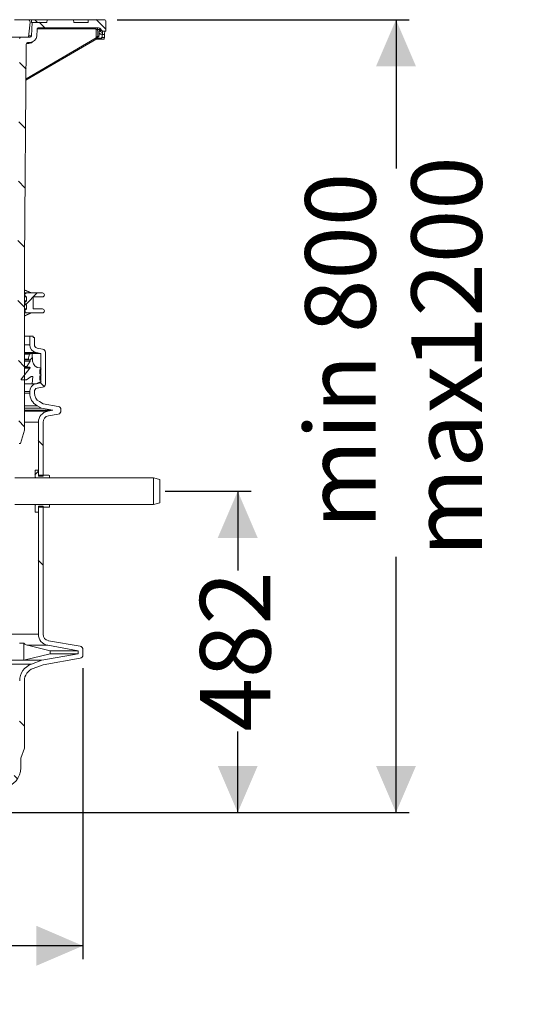
# Model space of a CAD drawing. Units: millimetres. Extents: x 2215 to 4214, y 520 to 3632.
# Drawn here: x 3470 to 4214, y 2155 to 3632 of the extents above; entities that cross this region are included whole.
import ezdxf

# ---------------------------------------------------------------- set-up
doc = ezdxf.new("R2010")
doc.units = ezdxf.units.MM
doc.header["$LTSCALE"] = 20
doc.layers.add('MAßLINIE_MAßZEICHNUNGEN', color=7, linetype='Continuous')
doc.styles.add('SLDTEXTSTYLE0', font='TXT', dxfattribs={"width": 0.7})
doc.dimstyles.new('SLDDIMSTYLE0', dxfattribs={"dimtxt": 105.833333, "dimasz": 70, "dimexe": 0, "dimexo": 0.0625, "dimgap": 26.458333, "dimtad": 0, "dimdec": 0, "dimrnd": 1e-09, "dimzin": 12, "dimdsep": 46, "dimtxsty": 'SLDTEXTSTYLE0', "dimsah": 1, "dimcen": 0.09, "dimadec": 0, "dimazin": 3, "dimtfac": 1, "dimtdec": 0, "dimtofl": 0, "dimtmove": 0, "dimatfit": 3, "dimfxl": 0, "dimfrac": 2, "dimtolj": 1, "dimtzin": 12, "dimarcsym": 0})

# ---------------------------------------------------------------- blocks, each defined once
blk = doc.blocks.new('SW_HATCH_0')
at = {"color": 0, "linetype": 'Continuous', "lineweight": 18}
for p, q in [((-712.2, 507.1), (-700.2, 495.1)), ((-570.6, 507.1), (-588.6, 489)), ((-480.8, 507.1), (-498.8, 489.1)), ((-391, 507.1), (-419.2, 478.9)), ((-301.2, 507.1), (-319.2, 489.1)), ((-211.4, 507.1), (-229.4, 489.1)), ((-121.6, 507.1), (-139.6, 489.1)), ((10.2, 503.1), (18.2, 495.1)), ((96, 507.1), (110.4, 492.7)), ((-37.8, 501.1), (-49.8, 489.1)), ((-234.5, 483.9), (-252.1, 466.3)), ((-74.6, 464.2), (-89.9, 449)), ((-644.8, 439.6), (-634.6, 429.5)), ((-19.4, 442.9), (-9.4, 432.9)), ((-643.9, 349), (-633.8, 338.9)), ((-20.2, 353.9), (-10.2, 343.9)), ((-643.1, 258.4), (-633, 248.3)), ((-21, 264.9), (-11.1, 254.9)), ((-642.3, 167.8), (-632.2, 157.7)), ((-21.8, 175.9), (-11.9, 165.9)), ((7.3, 97.1), (-9.9, 79.9)), ((-642.1, 77.7), (-632.6, 68.3)), ((-21.6, 85.9), (-12.1, 76.4)), ((-645.1, 73.4), (-651.3, 67.1)), ((-667.4, 13.3), (-661.4, 7.3)), ((0, 0), (-3.7, -3.7)), ((-642.1, -12.1), (-633.3, -20.9)), ((-21, -4.5), (-12.1, -13.5)), ((-647.8, -19.2), (-665.2, -36.6)), ((12.4, -37.9), (17.8, -43.3)), ((-674.1, -69.9), (-668, -75.9)), ((-642.1, -101.9), (-633.9, -110)), ((-20.3, -95), (-12.1, -103.3)), ((8.9, -124.3), (15.9, -131.3)), ((-670.1, -163.7), (-663.1, -170.7)), ((8.9, -170.7), (3.9, -175.7)), ((-806, -177.4), (-811, -182.4)), ((-716.2, -177.4), (-721.2, -182.4)), ((-821.2, -282.4), (-826.2, -287.4)), ((-731.4, -282.4), (-736.4, -287.4)), ((-105.1, -284.7), (-120.1, -299.7)), ((8.9, -303.9), (15.9, -310.9)), ((-112.8, -382.2), (-120.1, -389.5)), ((-678.5, -424.7), (-672.9, -430.2)), ((-19.1, -545.3), (-12.1, -552.3)), ((-642.1, -550.9), (-635.1, -557.9)), ((-27.4, -626.8), (-22.3, -631.9)), ((-549.5, -643.4), (-510.5, -682.4)), ((-190.3, -643.4), (-151.3, -682.4)), ((-100.5, -643.4), (-68.2, -675.7)), ((-436.7, -666.4), (-420.7, -682.4))]:
    blk.add_line(p, q, dxfattribs=at)
blk = doc.blocks.new('_D_2')
at = {"layer": 'MAßLINIE_MAßZEICHNUNGEN', "color": 7}
for p, q in [((2759.2, 2658.7), (2759.2, 2222.3)), ((3565.2, 2658.7), (3565.2, 2222.3)), ((2759.2, 2242.3), (2958, 2242.3)), ((3565.2, 2242.3), (3358.8, 2242.3))]:
    blk.add_line(p, q, dxfattribs=at)
for points in [[(2759.2, 2242.3), (2829.2, 2212.3), (2829.2, 2272.3)], [(3565.2, 2242.3), (3495.2, 2272.3), (3495.2, 2212.3)]]:
    blk.add_solid(points, dxfattribs=at)
at = {"layer": 'MAßLINIE_MAßZEICHNUNGEN', "color": 7, "char_height": 105.83, "attachment_point": 1, "style": 'SLDTEXTSTYLE0'}
for s, insert in [('%%c', (2958, 2293.4)), ('806', (3109.5, 2293.4))]:
    blk.add_mtext(s, dxfattribs=dict(at, insert=insert))
blk = doc.blocks.new('_D_3')
at = {"layer": 'MAßLINIE_MAßZEICHNUNGEN', "color": 7}
for p, q in [((3616.7, 3631.8), (4055.3, 3631.8)), ((4035.3, 3631.8), (4035.3, 3408.7)), ((4035.3, 2442.3), (4035.3, 2825.9)), ((3437.7, 2442.3), (4055.3, 2442.3))]:
    blk.add_line(p, q, dxfattribs=at)
for points in [[(4035.3, 3631.8), (4005.3, 3561.8), (4065.3, 3561.8)], [(4035.3, 2442.3), (4065.3, 2512.3), (4005.3, 2512.3)]]:
    blk.add_solid(points, dxfattribs=at)
at = {"layer": 'MAßLINIE_MAßZEICHNUNGEN', "color": 7, "char_height": 105.83, "attachment_point": 1, "rotation": 90, "style": 'SLDTEXTSTYLE0'}
for s, insert in [('1200', (4058.4, 3106.3)), ('min 800', (3898.9, 2867.9)), ('max', (4058.4, 2825.9))]:
    blk.add_mtext(s, dxfattribs=dict(at, insert=insert))
blk = doc.blocks.new('_D_4')
at = {"layer": 'MAßLINIE_MAßZEICHNUNGEN', "color": 7}
for p, q in [((3688.8, 2924.3), (3817.6, 2924.3)), ((3797.6, 2924.3), (3797.6, 2805.3)), ((3797.6, 2442.3), (3797.6, 2563.9)), ((3437.7, 2442.3), (3817.6, 2442.3))]:
    blk.add_line(p, q, dxfattribs=at)
for points in [[(3797.6, 2924.3), (3767.6, 2854.3), (3827.6, 2854.3)], [(3797.6, 2442.3), (3827.6, 2512.3), (3767.6, 2512.3)]]:
    blk.add_solid(points, dxfattribs=at)
at = {"layer": 'MAßLINIE_MAßZEICHNUNGEN', "color": 7, "insert": (3741, 2563.9), "char_height": 105.83, "attachment_point": 1, "rotation": 90, "style": 'SLDTEXTSTYLE0'}
blk.add_mtext('482', dxfattribs=at)

msp = doc.modelspace()

# ---------------------------------------------------------------- linework, layer by layer
at = {"color": 7, "linetype": 'Continuous', "lineweight": 18}
for p, q in [((3482.2, 3631.8), (3462.2, 3631.8)), ((3488.1, 3631.8), (3482.2, 3631.8)), ((3483.2, 3605.8), (3485.7, 3627.9)), ((3488.9, 3627.8), (3487.7, 3607.7)), ((3487.8, 3627.8), (3488.1, 3631.8)), ((3488.9, 3627.8), (3487.8, 3627.8)), ((3488.1, 3631.8), (3493.1, 3631.8)), ((3511, 3627.8), (3488.9, 3627.8)), ((3497.1, 3627.8), (3493.1, 3631.8)), ((3493.3, 3631.8), (3511.2, 3631.8)), ((3499.3, 3619.8), (3588.7, 3619.8)), ((3511, 3627.8), (3511.2, 3631.8)), ((3511.2, 3631.8), (3551.2, 3631.8)), ((3551.2, 3631.8), (3551.4, 3627.8)), ((3573.2, 3631.8), (3551.2, 3631.8)), ((3573.2, 3627.8), (3551.4, 3627.8)), ((3573.2, 3631.8), (3573.2, 3627.8)), ((3596.7, 3631.8), (3573.2, 3631.8)), ((3599.7, 3614.8), (3599.7, 3628.8)), ((3458.2, 3605.8), (3483.2, 3605.8)), ((3485.7, 3605.8), (3472.1, 3605.8)), ((3479.7, 3543.1), (3585.1, 3604.8)), ((3483.4, 3607.7), (3487.7, 3607.7)), ((3495.7, 3607.2), (3496.3, 3617)), ((3583.9, 3617.9), (3496.5, 3617.9)), ((3585.1, 3604.8), (3584.9, 3616.9)), ((3589.6, 3616.9), (3587.2, 3616.9)), ((3589, 3603.8), (3589.3, 3612.2)), ((3590.2, 3617.9), (3591.5, 3617.9)), ((3594.1, 3605.3), (3597.3, 3605.3)), ((3594.3, 3609.8), (3597.5, 3609.8)), ((3596.2, 3614.8), (3594.8, 3614.8)), ((3599.7, 3614.8), (3596.2, 3614.8)), ((3477.2, 3267.8), (3480.1, 3594.9)), ((3479.6, 3541.1), (3585.8, 3603.1)), ((3482.1, 3595.9), (3480.3, 3595.9)), ((3485.6, 3597.8), (3482.8, 3597.8)), ((3483.2, 3597.8), (3483.1, 3597.8)), ((3483.2, 3597.8), (3485.6, 3597.8)), ((3590, 3602.8), (3585.3, 3602.8)), ((3587, 3603.8), (3586.9, 3603.7)), ((3589, 3603.8), (3587, 3603.8)), ((3589, 3603.8), (3589.7, 3603.6)), ((3590.5, 3602.8), (3590, 3602.8)), ((3596.8, 3602.8), (3590.5, 3602.8)), ((3477.2, 3015.8), (3477.2, 3267.8)), ((3488.1, 3221.9), (3477.2, 3226.6)), ((3487, 3222), (3477.2, 3226.2)), ((3480.2, 3221.9), (3477.2, 3221.9)), ((3504.2, 3221.9), (3480.2, 3221.9)), ((3487.1, 3221.9), (3487, 3222)), ((3477.2, 3218.7), (3477.2, 3219.1)), ((3477.2, 3219.1), (3477.2, 3219.1)), ((3477.2, 3218.7), (3477.2, 3218.7)), ((3480.2, 3215.9), (3477.2, 3215.9)), ((3480.2, 3209.9), (3477.2, 3209.9)), ((3477.2, 3206.7), (3477.2, 3207.1)), ((3477.2, 3207.1), (3477.2, 3207.1)), ((3477.2, 3206.7), (3477.2, 3206.7)), ((3480.2, 3215.9), (3480.2, 3209.9)), ((3490.2, 3198.9), (3490.2, 3214.9)), ((3504.2, 3215.9), (3491.2, 3215.9)), ((3480.2, 3203.9), (3477.2, 3203.9)), ((3480.2, 3197.9), (3477.2, 3197.9)), ((3477.2, 3195.1), (3477.2, 3195.1)), ((3477.2, 3194.7), (3477.2, 3195.1)), ((3477.2, 3194.7), (3477.2, 3194.7)), ((3477.2, 3187.2), (3488.1, 3191.9)), ((3480.2, 3191.9), (3477.2, 3191.9)), ((3477.2, 3187.6), (3487, 3191.9)), ((3480.2, 3203.9), (3480.2, 3197.9)), ((3504.2, 3191.9), (3480.2, 3191.9)), ((3487, 3191.9), (3487.1, 3191.9)), ((3504.2, 3197.9), (3491.2, 3197.9)), ((3485.2, 3156.9), (3477.2, 3156.9)), ((3485.2, 3156.9), (3485.2, 3144.1)), ((3485.2, 3156.9), (3490.2, 3156.9)), ((3490.2, 3154.9), (3490.2, 3156.9)), ((3492.2, 3154.9), (3490.2, 3154.9)), ((3492.2, 3154.9), (3492.2, 3144.1)), ((3485.2, 3144.1), (3477.2, 3144.1)), ((3477.2, 3132.3), (3495.1, 3132.3)), ((3495.1, 3132.3), (3501.7, 3131.1)), ((3496.3, 3139.2), (3504.5, 3137.7)), ((3508.7, 3132.8), (3508.7, 3085.2)), ((3501.7, 3131.1), (3477.2, 3131.1)), ((3477.2, 3131), (3487, 3131)), ((3477.2, 3129.8), (3485.2, 3129.8)), ((3477.2, 3122.5), (3483.5, 3122.5)), ((3477.2, 3121.5), (3484.5, 3121.5)), ((3477.2, 3119.3), (3485.7, 3119.3)), ((3481.1, 3111.6), (3485.7, 3119.3)), ((3487, 3131), (3488.8, 3131)), ((3488.8, 3131), (3489.6, 3119.6)), ((3501.7, 3131.1), (3501.7, 3086.9)), ((3472.7, 3092.9), (3485.6, 3108.9)), ((3477.2, 3111.6), (3481.1, 3111.6)), ((3477.2, 3110.4), (3481.8, 3110.4)), ((3477.2, 3108.9), (3485.6, 3108.9)), ((3484.8, 3110.4), (3481.8, 3110.4)), ((3500.6, 3109.4), (3501.8, 3108.7)), ((3501.8, 3107.3), (3500.6, 3106.6)), ((3500.6, 3106.6), (3500.6, 3100.3)), ((3480.5, 3091.5), (3473.4, 3091.5)), ((3487.4, 3096.3), (3480.5, 3091.5)), ((3489.9, 3096.3), (3487.4, 3096.3)), ((3488.8, 3085.3), (3489.9, 3096.3)), ((3501.8, 3089.1), (3497.9, 3086.8)), ((3500.6, 3100.3), (3501.8, 3099.6)), ((3501.8, 3098.2), (3500.6, 3097.5)), ((3500.6, 3097.5), (3500.6, 3091.2)), ((3500.6, 3091.2), (3501.8, 3090.5)), ((3477.2, 3085.3), (3488.8, 3085.3)), ((3477.2, 3073.9), (3485.2, 3073.9)), ((3485.2, 3073.9), (3485.2, 3071.7)), ((3492.9, 3085.3), (3488.8, 3085.3)), ((3492.2, 3073.9), (3492.2, 3071.7)), ((3501.7, 3086.9), (3495.1, 3085.7)), ((3504.5, 3080.3), (3496.3, 3078.8)), ((3501.7, 3086.9), (3498.1, 3086.9)), ((3485.2, 3071.7), (3477.2, 3071.7)), ((3499.7, 3058.8), (3505.2, 3055.6)), ((3477.2, 3052.7), (3496.2, 3052.7)), ((3477.2, 3048.9), (3502.7, 3048.9)), ((3520.2, 3045.8), (3477.2, 3045.8)), ((3512.2, 3044.4), (3477.2, 3044.4)), ((3496.2, 3052.7), (3502.7, 3048.9)), ((3520.2, 3045.8), (3502.7, 3048.9)), ((3528, 3051.5), (3505.2, 3055.6)), ((3512.2, 3044.4), (3520.2, 3045.8)), ((3532.2, 3045), (3532.2, 3046.6)), ((3513.4, 3037.5), (3528, 3040.1)), ((3477.2, 3015.8), (3471.4, 2995.8)), ((3477.2, 3027.7), (3498.2, 3027.7)), ((3498.2, 3027.7), (3498.2, 2946.8)), ((3505.2, 3027.7), (3505.2, 2946.8)), ((3469.2, 2995.8), (3471.4, 2995.8)), ((3497.2, 2955.8), (3493.2, 2955.8)), ((3493.2, 2955.8), (3493.2, 2946.3)), ((3498.2, 2949.3), (3498.2, 2954.8)), ((3671.3, 2944.3), (3462.7, 2944.3)), ((3493.2, 2944.3), (3493.2, 2946.3)), ((3495.2, 2944.3), (3500, 2944.3)), ((3505.2, 2946.8), (3498.2, 2946.8)), ((3514.2, 2948.3), (3499.2, 2948.3)), ((3501.5, 2944.3), (3505.5, 2944.3)), ((3515.2, 2944.3), (3515.2, 2947.3)), ((3680.7, 2941.8), (3671.3, 2944.3)), ((3671.3, 2924.3), (3671.3, 2944.3)), ((3680.7, 2941.8), (3680.7, 2924.3)), ((3671.3, 2904.3), (3671.3, 2924.3)), ((3680.7, 2924.3), (3680.7, 2906.8)), ((3462.7, 2904.3), (3671.3, 2904.3)), ((3493.2, 2902.3), (3493.2, 2904.3)), ((3493.2, 2902.3), (3493.2, 2892.8)), ((3500, 2904.3), (3495.2, 2904.3)), ((3498.2, 2901.8), (3505.2, 2901.8)), ((3498.2, 2901.8), (3498.2, 2710)), ((3498.2, 2893.8), (3498.2, 2899.3)), ((3499.2, 2900.3), (3514.2, 2900.3)), ((3505.5, 2904.3), (3501.5, 2904.3)), ((3505.2, 2901.8), (3505.2, 2710)), ((3515.2, 2901.3), (3515.2, 2904.3)), ((3671.3, 2904.3), (3680.7, 2906.8)), ((3493.2, 2892.8), (3497.2, 2892.8)), ((3498.2, 2710), (3412.8, 2710)), ((3476.4, 2696.2), (3470.1, 2696.2)), ((3476.4, 2671), (3476.4, 2696.2)), ((3481.8, 2693.2), (3516.2, 2685.1)), ((3481.8, 2693.2), (3512.2, 2693.2)), ((3512.2, 2693.2), (3558.2, 2685.1)), ((3513.4, 2700.1), (3561, 2691.7)), ((3516.2, 2680.4), (3476.4, 2671)), ((3558.2, 2680.4), (3503.3, 2670.7)), ((3558.2, 2685.1), (3516.2, 2685.1)), ((3516.2, 2685.1), (3516.2, 2680.4)), ((3558.2, 2680.4), (3516.2, 2680.4)), ((3558.2, 2685.1), (3558.2, 2680.4)), ((3565.2, 2686.8), (3565.2, 2678.7)), ((3503.3, 2670.7), (3233.9, 2670.7)), ((3487.9, 2665.1), (3234, 2665.1)), ((3476.4, 2671), (3470.1, 2671)), ((3503.3, 2670.7), (3487.9, 2665.1)), ((3505.2, 2663.9), (3490.3, 2658.5)), ((3561, 2673.8), (3505.2, 2663.9)), ((3477.2, 2538.9), (3477.2, 2639.7)), ((3477.2, 2538.9), (3471.7, 2523.9)), ((3471.7, 2523.9), (3471.7, 2509.1))]:
    msp.add_line(p, q, dxfattribs=at)
at = {"color": 7, "linetype": 'Continuous', "lineweight": 18, "flags": 128}
for points in [[(3587.2, 3616.9), (3587.3, 3612.9), (3587.4, 3607.1)], [(3589.3, 3612.2), (3589.5, 3611.7), (3589.8, 3611.3), (3590.3, 3610.9), (3590.9, 3610.5), (3591.7, 3610.3), (3592.5, 3610), (3593.4, 3609.9), (3594.3, 3609.8)], [(3477.2, 3219.1), (3477.9, 3219.8), (3478.7, 3220.5), (3479.4, 3221.2), (3480.1, 3221.9), (3480.2, 3221.9)], [(3488, 3221.9), (3487.6, 3222), (3487, 3222)], [(3480.2, 3215.9), (3479.4, 3216.6), (3479, 3217), (3478.7, 3217.3), (3478.3, 3217.7), (3477.9, 3218), (3477.5, 3218.4), (3477.2, 3218.7)], [(3477.2, 3207.1), (3477.5, 3207.5), (3477.9, 3207.8), (3478.3, 3208.2), (3478.7, 3208.5), (3479, 3208.8), (3479.4, 3209.2), (3480.2, 3209.9)], [(3480.2, 3203.9), (3479.4, 3204.6), (3479, 3205), (3478.7, 3205.3), (3478.3, 3205.7), (3477.9, 3206), (3477.5, 3206.4), (3477.2, 3206.7)], [(3477.2, 3195.1), (3477.5, 3195.5), (3477.9, 3195.8), (3478.3, 3196.2), (3478.7, 3196.5), (3479, 3196.8), (3479.4, 3197.2), (3480.2, 3197.9)], [(3480.2, 3191.9), (3480.1, 3191.9), (3479.4, 3192.6), (3478.7, 3193.3), (3477.9, 3194), (3477.2, 3194.7)], [(3487, 3191.9), (3487.6, 3191.8), (3488, 3191.9)]]:
    msp.add_lwpolyline(points, dxfattribs=at)
at = {"color": 7, "linetype": 'Continuous', "lineweight": 18}
for centre, radius, start, end in [((3482.2, 3628.3), 3.5, 353.4181, 90), ((3499.3, 3616.8), 3, 90, 176.5), ((3587, 3618.3), 3.15, 151.8427, 188.5013), ((3588.7, 3616.8), 3, 22.0243, 90), ((3596.7, 3628.8), 3, 0, 90), ((3472.1, 3603.8), 2, 90, 179.4915), ((3485.7, 3607.8), 10, 269.4792, 356.5), ((3485.7, 3607.8), 2, 270, 356.5), ((3586.1, 3587), 29.9, 87.9543, 92.3921), ((3582.6, 3602.8), 3.24, 5.5117, 37.9843), ((3594.4, 3617.9), 4.91, 191.3891, 271.8565), ((3594.8, 3619.8), 4.98, 201.9048, 269.9535), ((3596.2, 3619.8), 5, 202.0243, 270), ((3483.1, 3594.8), 3, 89.4792, 179.4792), ((3487.4, 3596.1), 5.33, 161.8064, 182.2795), ((3590, 3603.8), 0.996, 181.2889, 269.7983), ((3590.6, 3603.7), 0.918, 188.7502, 267.3585), ((3504.2, 3218.9), 3, 0, 90), ((3491.2, 3214.9), 1, 90, 180), ((3504.2, 3218.9), 3, 270, 0), ((3491.2, 3198.9), 1, 180, 270), ((3504.2, 3194.9), 3, 0, 90), ((3504.2, 3194.9), 3, 270, 0), ((3497.2, 3144.1), 12, 180, 260), ((3497.2, 3144.1), 5, 180, 260), ((3503.7, 3132.8), 5, 0, 80), ((3504.1, 3121.5), 20.7, 156.2282, 177.1666), ((3484.5, 3122.5), 1, 177.1666, 270.9687), ((3484.5, 3120.1), 1.4, 328.2039, 90.9687), ((3487, 3129), 2, 90, 156.2282), ((3500.6, 3120.4), 11, 184.2789, 270), ((3481.8, 3111.2), 0.851, 149.0679, 270), ((3484.8, 3109.4), 1, 333.0008, 90), ((3501.4, 3108), 0.8, 301.8094, 58.1906), ((3473.4, 3092.4), 0.9, 140.8777, 270), ((3501.4, 3098.9), 0.8, 301.8094, 58.1906), ((3501.4, 3089.8), 0.8, 301.8094, 58.1906), ((3497.2, 3073.9), 12, 100, 180), ((3497.2, 3073.9), 5, 100, 180), ((3492.9, 3094.9), 9.6, 270, 301.8094), ((3503.7, 3085.2), 5, 280, 0), ((3507.2, 3071.7), 22, 180, 240), ((3507.2, 3071.7), 15, 180, 240), ((3515.2, 3027.7), 17, 100, 180), ((3527.2, 3046.6), 5, 0, 80), ((3527.2, 3045), 5, 280, 0), ((3515.2, 3027.7), 10, 100, 180), ((3497.2, 2954.8), 1, 0, 90), ((3495.2, 2946.3), 2, 180, 270), ((3499.2, 2949.3), 1, 180, 270), ((3514.2, 2947.3), 1, 0, 90), ((3495.2, 2902.3), 2, 90, 180), ((3499.2, 2899.3), 1, 90, 180), ((3514.2, 2901.3), 1, 270, 0), ((3497.2, 2893.8), 1, 270, 0), ((3515.2, 2710), 17, 180, 260), ((3515.2, 2710), 10, 180, 260), ((3560.2, 2686.8), 5, 0, 80), ((3560.2, 2678.7), 5, 280, 0), ((3497.2, 2639.7), 27, 110, 180), ((3497.2, 2639.7), 20, 110, 180), ((3441.7, 2509.1), 30, 280, 0)]:
    msp.add_arc(centre, radius, start, end, dxfattribs=at)
for centre, major_axis, ratio, start_param, end_param in [((3162.2, 3657.7), (0, 750.7), 0.576756, 4.642594, 4.648601), ((3162.2, 3684.2), (0, 757.8), 0.57735, 4.60807, 4.61404)]:
    msp.add_ellipse(centre, major_axis=major_axis, ratio=ratio, start_param=start_param, end_param=end_param, dxfattribs=at)
for points, knots in [([(3584.2, 3619.8), (3584.6, 3619.8), (3585.2, 3619.7), (3586.1, 3619.2), (3586.8, 3618.4), (3587.1, 3617.6), (3587.2, 3617.1), (3587.2, 3616.9)], [0, 0, 0, 0, 0.218401, 0.436771, 0.655202, 0.873668, 1, 1, 1, 1]), ([(3584.9, 3616.9), (3584.9, 3617), (3584.8, 3617.1), (3584.7, 3617.4), (3584.5, 3617.7), (3584.2, 3617.8), (3584, 3617.8), (3583.9, 3617.9)], [0, 0, 0, 0, 0.126325, 0.344785, 0.563235, 0.781611, 1, 1, 1, 1]), ([(3585.1, 3604.8), (3585.3, 3604.9), (3585.5, 3605.3), (3586, 3605.8), (3586.6, 3606.4), (3587.1, 3606.9), (3587.3, 3607), (3587.4, 3607.1), (3587.4, 3607.1), (3587.4, 3607.1)], [0, 0, 0, 0, 0.136199, 0.324356, 0.559994, 0.777815, 0.9057, 0.956752, 1, 1, 1, 1]), ([(3587.4, 3607.1), (3587.4, 3607.1), (3587.3, 3606.5), (3587.3, 3605.5), (3587.1, 3604.2), (3587, 3603.9), (3587, 3603.8)], [0, 0, 0, 0, 0.001837, 0.488059, 0.790358, 1, 1, 1, 1]), ([(3589.3, 3612.2), (3589.3, 3612.9), (3589.4, 3614.3), (3589.5, 3615.8), (3589.6, 3616.6), (3589.6, 3616.9)], [0, 0, 0, 0, 0.388786, 0.788821, 1, 1, 1, 1]), ([(3589.6, 3616.9), (3589.7, 3617.2), (3589.9, 3617.8), (3590.1, 3617.9), (3590.2, 3617.9)], [0, 0, 0, 0, 0.414175, 1, 1, 1, 1]), ([(3589.7, 3603.6), (3590, 3603.6), (3590.8, 3603.6), (3592.3, 3604.3), (3593.4, 3604.9), (3593.9, 3605.2), (3594.1, 3605.3), (3594.1, 3605.3), (3594.1, 3605.3), (3594.1, 3605.3)], [0, 0, 0, 0, 0.3109416, 0.7105116, 0.9198686, 0.9765572, 0.9931135, 0.9977665, 1, 1, 1, 1]), ([(3590.5, 3602.8), (3590.8, 3602.9), (3591.5, 3603), (3592.7, 3603.9), (3593.6, 3604.8), (3594, 3605.2), (3594.1, 3605.3), (3594.1, 3605.3), (3594.1, 3605.3), (3594.1, 3605.3)], [0, 0, 0, 0, 0.310949, 0.710523, 0.919569, 0.976454, 0.993085, 0.997772, 1, 1, 1, 1]), ([(3594.6, 3613), (3594.6, 3612.8), (3594.4, 3611.9), (3594.3, 3610.7), (3594.3, 3609.8)], [0, 0, 0, 0, 0.212362, 1, 1, 1, 1]), ([(3594.8, 3614.8), (3594.7, 3614.8), (3594.6, 3614.7), (3594.7, 3614.2), (3594.6, 3613.4), (3594.6, 3613)], [0, 0, 0, 0, 0.277246, 0.564718, 1, 1, 1, 1]), ([(3597.3, 3605.3), (3597.2, 3604.9), (3597.2, 3603.9), (3597, 3603), (3596.9, 3602.9), (3596.8, 3602.8)], [0, 0, 0, 0, 0.321682, 0.643313, 1, 1, 1, 1]), ([(3597.5, 3609.8), (3597.6, 3610.6), (3597.7, 3612.3), (3598, 3614.1), (3598.2, 3614.8), (3598.3, 3614.8), (3598.3, 3614.8)], [0, 0, 0, 0, 0.269262, 0.590547, 0.913165, 1, 1, 1, 1]), ([(3490, 3598.9), (3489.8, 3598.7), (3488.8, 3597.6), (3486, 3596.3), (3483.4, 3596), (3482.1, 3595.9)], [0, 0, 0, 0, 0.074947, 0.537478, 1, 1, 1, 1]), ([(3586.9, 3603.7), (3586.8, 3603.7), (3586.4, 3603.5), (3586, 3603.2), (3585.8, 3603.1)], [0, 0, 0, 0, 0.345294, 1, 1, 1, 1]), ([(3481.8, 2693.2), (3481.6, 2693.3), (3480.6, 2693.5), (3479, 2694.2), (3477.4, 2695.3), (3476.6, 2696.1), (3476.4, 2696.2)], [0, 0, 0, 0, 0.094618, 0.488546, 0.894338, 1, 1, 1, 1])]:
    msp.add_open_spline(points, degree=3, knots=knots, dxfattribs=at)

# ---------------------------------------------------------------- block references
msp.add_blockref('SW_HATCH_0', (3489.2, 3124.8), dxfattribs=at)

# ---------------------------------------------------------------- dimensions: what is measured, and where the dimension line sits
at = {"layer": 'MAßLINIE_MAßZEICHNUNGEN', "color": 7}
for base, p1, p2, angle, text, picture, middle in [((4035.2796, 2442.3394), (3596.662, 3631.8142), (3417.7012, 2442.3394), 90, 'min 800\\Pmax <>', '_D_3', (4035.2796, 3117.2845)), ((2759.2, 2242.3), (3565.2, 2678.7), (2759.2, 2678.7), 0, '%%c<>', '_D_2', (3158.4, 2242.3))]:
    dim = msp.add_linear_dim(base=base, p1=p1, p2=p2, angle=angle, text=text, dimstyle='SLDDIMSTYLE0', dxfattribs=at)
    dim.commit()
    dim.dimension.update_dxf_attribs({"geometry": picture, "text_midpoint": middle, "dimtype": 160})
dim = msp.add_linear_dim(base=(3797.6, 2442.3), p1=(3515.2, 2924.3), p2=(3417.7, 2442.3), angle=90, dimstyle='SLDDIMSTYLE0', dxfattribs=at)
dim.commit()
dim.dimension.update_dxf_attribs({"geometry": '_D_4', "text_midpoint": (3797.6, 2684.6), "dimtype": 160})

doc.saveas('drawing.dxf')
